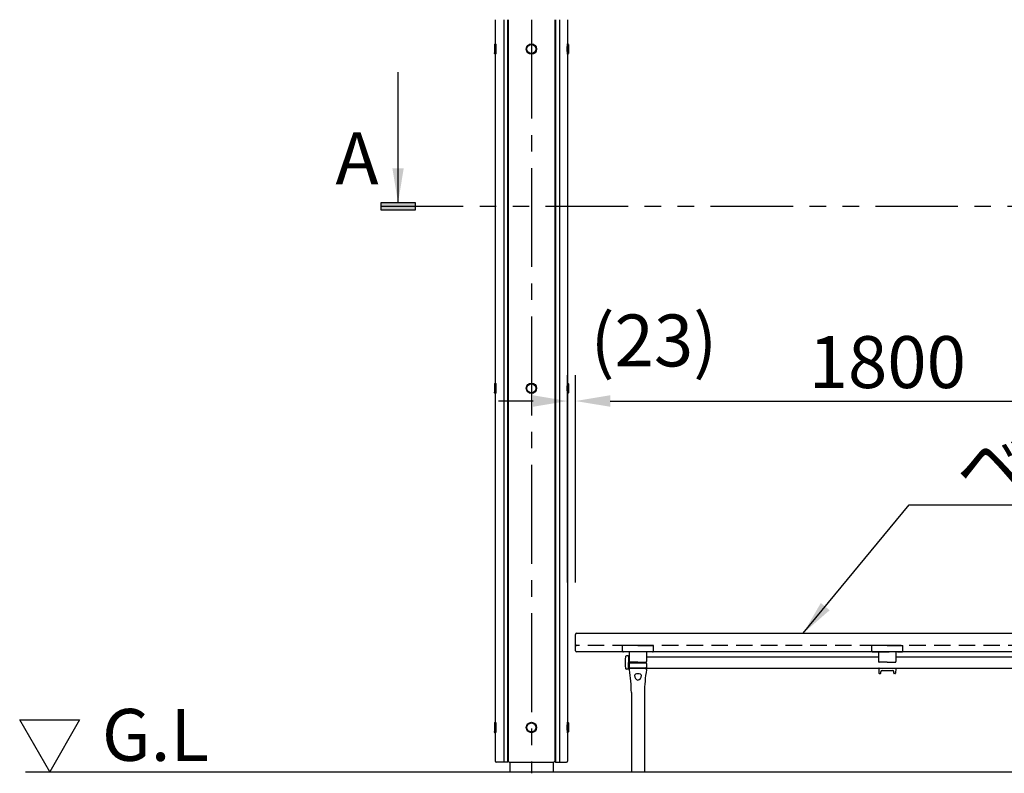
# Model space of a CAD drawing. Extents: x 0 to 21000, y 0 to 14850.
# Drawn here: x 2346 to 5190, y 4281 to 6458 of the extents above; entities that cross this region are included whole.
import ezdxf
from ezdxf.enums import TextEntityAlignment as Align

# ---------------------------------------------------------------- set-up
doc = ezdxf.new("R2010")
doc.units = 0
doc.header["$LTSCALE"] = 15
for name, pattern in [('CENTER2', [28.575, 19.05, -3.175, 3.175, -3.175]), ('HIDDEN2', [4.7625, 3.175, -1.5875]), ('PHANTOM2', [31.75, 15.875, -3.175, 3.175, -3.175, 3.175, -3.175])]:
    doc.linetypes.add(name, pattern=pattern)
doc.layers.get('DEFPOINTS').update_dxf_attribs({"linetype": 'CONTINUOUS'})
for name, color, linetype in [('P001', 131, 'CONTINUOUS'), ('P002', 181, 'CONTINUOUS'), ('P003', 231, 'CONTINUOUS'), ('P004', 41, 'CONTINUOUS'), ('P009', 51, 'CONTINUOUS'), ('P012', 201, 'CONTINUOUS'), ('P902', 185, 'CONTINUOUS'), ('P920', 125, 'CONTINUOUS'), ('P_1CENTER', 2, 'CONTINUOUS'), ('P_2DIM', 6, 'CONTINUOUS'), ('P_3TEXT', 60, 'CONTINUOUS'), ('P_7THICK', 7, 'CONTINUOUS')]:
    doc.layers.add(name, color=color, linetype=linetype)
doc.styles.add('BIGFONT', font='simplex.shx', dxfattribs={"bigfont": 'bigfont.shx'})
doc.dimstyles.new('DIMBIGFONT$0', dxfattribs={"dimtxt": 3, "dimasz": 2, "dimexe": 1.5, "dimexo": 3, "dimgap": 0.75, "dimtad": 1, "dimdec": 1, "dimdsep": 46, "dimtxsty": 'BIGFONT', "dimsah": 1, "dimcen": 0, "dimclrt": 230, "dimadec": 1, "dimazin": 2, "dimtfac": 0.6, "dimtdec": 1, "dimtofl": 0, "dimtmove": 2, "dimatfit": 3, "dimfxl": 0, "dimtvp": 1, "dimtolj": 1, "dimarcsym": 0})
doc.dimstyles.new('DIMBIGFONT$7', dxfattribs={"dimtxt": 3, "dimasz": 2, "dimexe": 1.5, "dimexo": 3, "dimgap": 0.75, "dimtad": 1, "dimdec": 1, "dimdsep": 46, "dimtxsty": 'BIGFONT', "dimsah": 1, "dimcen": 0, "dimclrt": 230, "dimadec": 1, "dimazin": 2, "dimtfac": 0.6, "dimtdec": 1, "dimtofl": 0, "dimtmove": 0, "dimatfit": 3, "dimfxl": 0, "dimtvp": 1, "dimtolj": 1, "dimarcsym": 0})

# ---------------------------------------------------------------- blocks, each defined once
blk = doc.blocks.new('*D44')
at = {"layer": 'DEFPOINTS', "color": 0}
for p in [(5751.7, 5356), (3951.7, 4682), (5751.7, 4682)]:
    blk.add_point(p, dxfattribs=at)
at = {"layer": 'P_2DIM', "color": 0, "lineweight": -2}
for p, q in [((3951.7, 4832), (3951.7, 5431)), ((5751.7, 4832), (5751.7, 5431)), ((4051.7, 5356), (5651.7, 5356))]:
    blk.add_line(p, q, dxfattribs=at)
at = {"layer": 'P_2DIM', "color": 0}
for points in [[(4051.7, 5372.7), (4051.7, 5339.4), (3951.7, 5356)], [(5651.7, 5372.7), (5651.7, 5339.4), (5751.7, 5356)]]:
    blk.add_solid(points, dxfattribs=at)
at = {"layer": 'P_2DIM', "color": 230, "insert": (4851.7, 5468.5), "char_height": 150, "attachment_point": 5, "style": 'BIGFONT'}
blk.add_mtext('\\A1;1800', dxfattribs=at)
blk = doc.blocks.new('*D25')
at = {"layer": 'DEFPOINTS', "color": 0}
for p in [(3928.7, 5356), (3928.7, 4682), (3951.7, 4682)]:
    blk.add_point(p, dxfattribs=at)
at = {"layer": 'P_2DIM', "color": 0, "lineweight": -2}
for p, q in [((3928.7, 4832), (3928.7, 5431)), ((3951.7, 4832), (3951.7, 5431)), ((3828.7, 5356), (3728.7, 5356)), ((4051.7, 5356), (4151.7, 5356))]:
    blk.add_line(p, q, dxfattribs=at)
at = {"layer": 'P_2DIM', "color": 0}
for points in [[(3828.7, 5372.7), (3828.7, 5339.4), (3928.7, 5356)], [(4051.7, 5372.7), (4051.7, 5339.4), (3951.7, 5356)]]:
    blk.add_solid(points, dxfattribs=at)
at = {"layer": 'P_2DIM', "color": 230, "insert": (4177.7, 5531), "char_height": 150, "attachment_point": 5, "style": 'BIGFONT'}
blk.add_mtext('\\A1;(23)', dxfattribs=at)
blk = doc.blocks.new('A$C61837E72')
at = {"layer": 'P920', "extrusion": (-2.97e-13, 1.8186e-29, -1)}
for p, q in [((0, 28, 15), (2, 30, 15)), ((3, 30, 15), (2, 30, 15)), ((2, 30, 15), (2, 30, 15)), ((0, 28, 15), (0, 2, 15)), ((2, 0, 15), (0, 2, 15)), ((0, 2, 15), (0, 2, 15)), ((0, 2, 15), (0, 2, 15)), ((3, 0, 15), (2, 0, 15)), ((2, 0, 15), (2, 0, 15))]:
    blk.add_line(p, q, dxfattribs=at)
at = {"layer": 'P920', "extrusion": (2.97e-13, 1.8186e-29, -1)}
for p, q in [((210, 30, 15), (211, 30, 15)), ((213, 28, 15), (211, 30, 15)), ((211, 30, 15), (211, 30, 15)), ((210, 0, 15), (211, 0, 15)), ((211, 0, 15), (213, 2, 15)), ((211, 0, 15), (211, 0, 15)), ((213, 28, 15), (213, 2, 15)), ((213, 2, 15), (213, 2, 15)), ((213, 2, 15), (213, 2, 15))]:
    blk.add_line(p, q, dxfattribs=at)
at = {"layer": 'P920'}
for radius in [15, 13]:
    blk.add_circle((106.5, 15, 15), radius, dxfattribs=at)
for points, knots in [([(2, 0, 15), (2, 0, 15.4), (2, 0, 16.4), (2.1, 0.4, 19), (2.2, 1.5, 21.8), (2.4, 3.2, 24.3), (2.6, 4.6, 25.9), (2.7, 6.4, 27.3), (2.9, 9, 28.9), (3.1, 12.8, 30.1), (3.1, 17.2, 30.1), (2.9, 21.8, 28.7), (2.6, 24.9, 26.4), (2.4, 26.8, 24.3), (2.2, 28.3, 22.1), (2.1, 29.2, 20.1), (2, 29.8, 17.5), (2, 30, 16.1), (2, 30, 15)], [2.263382, 2.263382, 2.263382, 2.263382, 2.371039, 2.586589, 3.017687, 3.233236, 3.448785, 3.664334, 3.879883, 4.310981, 4.742079, 5.173177, 5.604275, 5.819824, 6.035373, 6.358697, 6.466471, 6.789745, 6.789745, 6.789745, 6.789745]), ([(2, 30, 15), (2, 30, 13.9), (2, 29.9, 12.8), (2, 29.6, 11.8), (2.1, 29.4, 10.7), (2.1, 29, 9.6), (2.2, 28.6, 8.6), (2.3, 28.1, 7.5), (2.3, 27.5, 6.6), (2.4, 26.8, 5.7), (2.5, 26.1, 4.9), (2.6, 25.4, 4.1), (2.6, 24.5, 3.4), (2.7, 24.3, 3.2), (2.7, 24.1, 3), (2.7, 23.8, 2.9), (2.7, 23.1, 2.4), (2.8, 22.4, 1.9), (2.8, 21.6, 1.5), (2.9, 20.6, 1), (3, 19.5, 0.6), (3, 18.4, 0.4), (3, 17.2, 0.1), (3, 16.1, 0), (3, 15, 0)], [6.789795, 6.789795, 6.789795, 6.789795, 7.113118, 7.113118, 7.113118, 7.436442, 7.436442, 7.436442, 7.759766, 7.759766, 7.759766, 8.083089, 8.083089, 8.083089, 8.16392, 8.16392, 8.16392, 8.406413, 8.406413, 8.406413, 8.729736, 8.729736, 8.729736, 9.05306, 9.05306, 9.05306, 9.05306]), ([(3, 30, 15), (3, 30, 15.9), (3, 29.9, 16.9), (3.1, 29.5, 18.9), (3.1, 29.2, 19.8), (3.3, 28.1, 22.6), (3.4, 26.9, 24.3), (3.7, 24.3, 26.9), (3.8, 22.6, 28.1), (4, 19.8, 29.2), (4, 18.9, 29.5), (4.1, 16.9, 29.9), (4.1, 15.9, 30), (4.1, 14.1, 30), (4.1, 13.1, 29.9), (4, 11.1, 29.5), (4, 10.2, 29.2), (3.8, 7.4, 28.1), (3.7, 5.7, 26.9), (3.4, 3.1, 24.3), (3.3, 1.9, 22.6), (3.1, 0.8, 19.8), (3.1, 0.5, 18.9), (3, 0.1, 16.9), (3, 0, 15.9), (3, 0, 15)], [2.263449, 2.263449, 2.263449, 2.263449, 2.546378, 2.546378, 2.829307, 2.829307, 3.395165, 3.395165, 3.961032, 3.961032, 4.243965, 4.243965, 4.526898, 4.526898, 4.809831, 4.809831, 5.092764, 5.092764, 5.658631, 5.658631, 6.224489, 6.224489, 6.507418, 6.507418, 6.790347, 6.790347, 6.790347, 6.790347]), ([(210, 30, 15), (210, 30, 15.9), (210, 29.9, 16.9), (209.9, 29.5, 18.9), (209.9, 29.2, 19.8), (209.7, 28.1, 22.6), (209.6, 26.9, 24.3), (209.3, 24.3, 26.9), (209.2, 22.6, 28.1), (209, 19.8, 29.2), (209, 18.9, 29.5), (208.9, 16.9, 29.9), (208.9, 15.9, 30), (208.9, 14.1, 30), (208.9, 13.1, 29.9), (209, 11.1, 29.5), (209, 10.2, 29.2), (209.2, 7.4, 28.1), (209.3, 5.7, 26.9), (209.6, 3.1, 24.3), (209.7, 1.9, 22.6), (209.9, 0.8, 19.8), (209.9, 0.5, 18.9), (210, 0.1, 16.9), (210, 0, 15.9), (210, 0, 15)], [2.263449, 2.263449, 2.263449, 2.263449, 2.546378, 2.546378, 2.829307, 2.829307, 3.395165, 3.395165, 3.961032, 3.961032, 4.243965, 4.243965, 4.526898, 4.526898, 4.809831, 4.809831, 5.092764, 5.092764, 5.658631, 5.658631, 6.224489, 6.224489, 6.507418, 6.507418, 6.790347, 6.790347, 6.790347, 6.790347]), ([(211, 0, 15), (211, 0, 15.4), (211, 0, 16.4), (210.9, 0.4, 19), (210.8, 1.5, 21.8), (210.6, 3.2, 24.3), (210.4, 4.6, 25.9), (210.3, 6.4, 27.3), (210.1, 9, 28.9), (209.9, 12.8, 30.1), (209.9, 17.2, 30.1), (210.1, 21.8, 28.7), (210.4, 24.9, 26.4), (210.6, 26.8, 24.3), (210.8, 28.3, 22.1), (210.9, 29.2, 20.1), (211, 29.8, 17.5), (211, 30, 16.1), (211, 30, 15)], [2.263382, 2.263382, 2.263382, 2.263382, 2.371039, 2.586589, 3.017687, 3.233236, 3.448785, 3.664334, 3.879883, 4.310981, 4.742079, 5.173177, 5.604275, 5.819824, 6.035373, 6.358697, 6.466471, 6.789745, 6.789745, 6.789745, 6.789745]), ([(211, 30, 15), (211, 30, 13.9), (211, 29.9, 12.8), (211, 29.6, 11.8), (210.9, 29.4, 10.7), (210.9, 29, 9.6), (210.8, 28.6, 8.6), (210.7, 28.1, 7.5), (210.7, 27.5, 6.6), (210.6, 26.8, 5.7), (210.5, 26.1, 4.9), (210.4, 25.4, 4.1), (210.4, 24.5, 3.4), (210.4, 24.3, 3.2), (210.3, 24.1, 3), (210.3, 23.8, 2.9), (210.3, 23.1, 2.4), (210.2, 22.4, 1.9), (210.2, 21.6, 1.5), (210.1, 20.6, 1), (210, 19.5, 0.6), (210, 18.4, 0.4), (210, 17.2, 0.1), (210, 16.1), (210, 15)], [6.789795, 6.789795, 6.789795, 6.789795, 7.113118, 7.113118, 7.113118, 7.436442, 7.436442, 7.436442, 7.759766, 7.759766, 7.759766, 8.083089, 8.083089, 8.083089, 8.16392, 8.16392, 8.16392, 8.406413, 8.406413, 8.406413, 8.729736, 8.729736, 8.729736, 9.05306, 9.05306, 9.05306, 9.05306]), ([(0, 28, 15), (0, 28, 16), (0, 27.9, 16.9), (0, 27.7, 17.9), (0, 27.6, 18.2), (0.1, 27.5, 18.5), (0.1, 27.4, 18.8), (0.1, 27.1, 19.8), (0.1, 26.7, 20.7), (0.2, 26.2, 21.5), (0.2, 25.9, 22.1), (0.3, 25.5, 22.6), (0.3, 25.1, 23.1), (0.3, 24.7, 23.6), (0.4, 24.3, 24.1), (0.4, 23.9, 24.5), (0.5, 22.9, 25.4), (0.6, 21.8, 26.1), (0.6, 20.7, 26.7), (0.7, 19.5, 27.3), (0.7, 18.2, 27.7), (0.8, 16.9, 27.9), (0.8, 15.6, 28.1), (0.8, 14.4, 28.1), (0.8, 13.1, 27.9), (0.7, 11.8, 27.7), (0.7, 10.5, 27.3), (0.6, 9.3, 26.7), (0.6, 8.8, 26.4), (0.6, 8.2, 26.1), (0.5, 7.6, 25.7), (0.5, 7.1, 25.4), (0.5, 6.6, 25), (0.4, 6.2, 24.5), (0.4, 5.7, 24.1), (0.3, 5.3, 23.6), (0.3, 4.9, 23.1), (0.3, 4.5, 22.6), (0.2, 4.1, 22.1), (0.2, 3.8, 21.5), (0.1, 3.1, 20.4), (0.1, 2.6, 19.1), (0, 2.3, 17.9), (0, 2.2, 17.2), (0, 2.1, 16.6), (0, 2, 15.9), (0, 2, 15.6), (0, 2, 15.3), (0, 2, 15)], [-6.789745, -6.789745, -6.789745, -6.789745, -6.466471, -6.466471, -6.466471, -6.358697, -6.358697, -6.358697, -6.035373, -6.035373, -6.035373, -5.819824, -5.819824, -5.819824, -5.604275, -5.604275, -5.604275, -5.173177, -5.173177, -5.173177, -4.742079, -4.742079, -4.742079, -4.310981, -4.310981, -4.310981, -3.879883, -3.879883, -3.879883, -3.664334, -3.664334, -3.664334, -3.448785, -3.448785, -3.448785, -3.233236, -3.233236, -3.233236, -3.017687, -3.017687, -3.017687, -2.586589, -2.586589, -2.586589, -2.371039, -2.371039, -2.371039, -2.263381, -2.263381, -2.263381, -2.263381]), ([(0, 2, 15), (0, 2, 14.7), (0, 2, 14.4), (0, 2, 14.1), (0, 2.1, 12.8), (0.1, 2.4, 11.5), (0.1, 2.9, 10.2), (0.2, 3.4, 9), (0.2, 4.1, 7.9), (0.3, 4.9, 6.9), (0.4, 5.5, 6.1), (0.4, 6.1, 5.4), (0.5, 6.9, 4.8), (0.5, 7.6, 4.2), (0.6, 8.5, 3.7), (0.6, 9.4, 3.3), (0.7, 11.1, 2.4), (0.8, 13.1, 2), (0.8, 15, 2)], [-2.263381, -2.263381, -2.263381, -2.263381, -2.15549, -2.15549, -2.15549, -1.724392, -1.724392, -1.724392, -1.293294, -1.293294, -1.293294, -0.969971, -0.969971, -0.969971, -0.646647, -0.646647, -0.646647, 0, 0, 0, 0]), ([(3, 15, 0), (3, 12.8, 0), (2.9, 9.3, 0.8), (2.6, 5.4, 3.3), (2.4, 2.9, 5.9), (2.1, 0.8, 9.5), (2, 0.1, 12.9), (2, 0, 14.6), (2, 0, 15)], [0, 0, 0, 0, 0.646647, 0.969971, 1.293294, 1.724392, 2.15549, 2.263382, 2.263382, 2.263382, 2.263382]), ([(210, 15), (210, 12.8), (210.1, 9.3, 0.8), (210.4, 5.4, 3.3), (210.6, 2.9, 5.9), (210.9, 0.8, 9.5), (211, 0.1, 12.9), (211, 0, 14.6), (211, 0, 15)], [0, 0, 0, 0, 0.646647, 0.969971, 1.293294, 1.724392, 2.15549, 2.263382, 2.263382, 2.263382, 2.263382]), ([(213, 28, 15), (213, 28, 16), (213, 27.9, 16.9), (213, 27.7, 17.9), (213, 27.6, 18.2), (212.9, 27.5, 18.5), (212.9, 27.4, 18.8), (212.9, 27.1, 19.8), (212.9, 26.7, 20.7), (212.8, 26.2, 21.5), (212.8, 25.9, 22.1), (212.7, 25.5, 22.6), (212.7, 25.1, 23.1), (212.7, 24.7, 23.6), (212.6, 24.3, 24.1), (212.6, 23.9, 24.5), (212.5, 22.9, 25.4), (212.4, 21.8, 26.1), (212.4, 20.7, 26.7), (212.3, 19.5, 27.3), (212.3, 18.2, 27.7), (212.2, 16.9, 27.9), (212.2, 15.6, 28.1), (212.2, 14.4, 28.1), (212.2, 13.1, 27.9), (212.3, 11.8, 27.7), (212.3, 10.5, 27.3), (212.4, 9.3, 26.7), (212.4, 8.8, 26.4), (212.4, 8.2, 26.1), (212.5, 7.6, 25.7), (212.5, 7.1, 25.4), (212.5, 6.6, 25), (212.6, 6.2, 24.5), (212.6, 5.7, 24.1), (212.7, 5.3, 23.6), (212.7, 4.9, 23.1), (212.7, 4.5, 22.6), (212.8, 4.1, 22.1), (212.8, 3.8, 21.5), (212.9, 3.1, 20.4), (212.9, 2.6, 19.1), (213, 2.3, 17.9), (213, 2.2, 17.2), (213, 2.1, 16.6), (213, 2, 15.9), (213, 2, 15.6), (213, 2, 15.3), (213, 2, 15)], [-6.789745, -6.789745, -6.789745, -6.789745, -6.466471, -6.466471, -6.466471, -6.358697, -6.358697, -6.358697, -6.035373, -6.035373, -6.035373, -5.819824, -5.819824, -5.819824, -5.604275, -5.604275, -5.604275, -5.173177, -5.173177, -5.173177, -4.742079, -4.742079, -4.742079, -4.310981, -4.310981, -4.310981, -3.879883, -3.879883, -3.879883, -3.664334, -3.664334, -3.664334, -3.448785, -3.448785, -3.448785, -3.233236, -3.233236, -3.233236, -3.017687, -3.017687, -3.017687, -2.586589, -2.586589, -2.586589, -2.371039, -2.371039, -2.371039, -2.263381, -2.263381, -2.263381, -2.263381]), ([(213, 2, 15), (213, 2, 14.7), (213, 2, 14.4), (213, 2, 14.1), (213, 2.1, 12.8), (212.9, 2.4, 11.5), (212.9, 2.9, 10.2), (212.8, 3.4, 9), (212.8, 4.1, 7.9), (212.7, 4.9, 6.9), (212.6, 5.5, 6.1), (212.6, 6.1, 5.4), (212.5, 6.9, 4.8), (212.5, 7.6, 4.2), (212.4, 8.5, 3.7), (212.4, 9.4, 3.3), (212.3, 11.1, 2.4), (212.2, 13.1, 2), (212.2, 15, 2)], [-2.263381, -2.263381, -2.263381, -2.263381, -2.15549, -2.15549, -2.15549, -1.724392, -1.724392, -1.724392, -1.293294, -1.293294, -1.293294, -0.969971, -0.969971, -0.969971, -0.646647, -0.646647, -0.646647, 0, 0, 0, 0])]:
    blk.add_open_spline(points, degree=3, knots=knots, dxfattribs=at)

msp = doc.modelspace()

# ---------------------------------------------------------------- hatches: boundary and pattern name
at = {"layer": 'P_2DIM'}
msp.add_hatch(color=256, dxfattribs=at).paths.add_polyline_path([(3488.95, 5908.7), (3488.95, 5928.7), (3388.95, 5928.7), (3388.95, 5908.7)])

# ---------------------------------------------------------------- linework, layer by layer
at = {"layer": 'P001'}
for p, q in [((3951.68, 4634.53), (3951.68, 4681.98)), ((3954.68, 4684.98), (5748.68, 4684.98)), ((5748.68, 4631.53), (3954.68, 4631.53)), ((3761.68, 4312.94), (3761.68, 4284.94)), ((3886.68, 4312.94), (3886.68, 4284.94)), ((3886.68, 4307.94), (3886.68, 4284.94))]:
    msp.add_line(p, q, dxfattribs=at)
for centre, start, end in [((3954.68, 4681.98), 90, 180), ((3954.68, 4634.53), 180, 270)]:
    msp.add_arc(centre, 3, start, end, dxfattribs=at)
at = {"layer": 'P002'}
for p, q in [((4106.68, 4631.33), (4106.68, 4603.48)), ((4156.68, 4631.33), (4156.68, 4603.48)), ((4826.68, 4631.33), (4826.68, 4603.48)), ((4876.68, 4631.33), (4876.68, 4603.48)), ((4131.68, 4601.48), (4108.68, 4601.48)), ((4131.68, 4601.48), (4154.68, 4601.48)), ((4851.68, 4601.48), (4828.68, 4601.48)), ((4851.68, 4601.48), (4874.68, 4601.48))]:
    msp.add_line(p, q, dxfattribs=at)
for centre, start, end in [((4108.68, 4603.48), 180, 270), ((4154.68, 4603.48), 270, 360), ((4828.68, 4603.48), 180, 270), ((4874.68, 4603.48), 270, 0)]:
    msp.add_arc(centre, 2, start, end, dxfattribs=at)
at = {"layer": 'P003'}
for p, q in [((4104.68, 4617.48), (4104.68, 4583.48)), ((4104.68, 4617.48), (4106.68, 4617.48)), ((4156.68, 4617.48), (4826.68, 4617.48)), ((4876.68, 4617.48), (5546.68, 4617.48)), ((5598.68, 4583.48), (4104.68, 4583.48))]:
    msp.add_line(p, q, dxfattribs=at)
at = {"layer": 'P004'}
for p, q in [((3719.68, 6457.67), (3719.68, 4315.94)), ((3744.26, 6457.67), (3744.26, 4312.94)), ((3754.68, 6457.67), (3754.68, 4312.94)), ((3756.68, 6457.67), (3756.68, 4315.94)), ((3891.68, 6457.67), (3891.68, 4315.94)), ((3893.68, 6457.67), (3893.68, 4312.94)), ((3905.11, 6457.67), (3905.11, 4312.94)), ((3928.68, 6457.67), (3928.68, 4315.94)), ((3754.68, 4312.94), (3722.68, 4312.94)), ((3754.68, 4312.94), (3757.18, 4315.44)), ((3759.68, 4312.94), (3756.68, 4315.94)), ((3759.68, 4312.94), (3888.68, 4312.94)), ((3888.68, 4312.94), (3891.68, 4315.94)), ((3893.68, 4312.94), (3891.18, 4315.44)), ((3893.68, 4312.94), (3925.68, 4312.94))]:
    msp.add_line(p, q, dxfattribs=at)
for centre, start, end in [((3722.68, 4315.94), 180, 270), ((3925.68, 4315.94), 270, 0)]:
    msp.add_arc(centre, 3, start, end, dxfattribs=at)
at = {"layer": 'P009'}
for p, q in [((4106.68, 4597.94), (4106.68, 4581.76)), ((4108.68, 4599.94), (4154.68, 4599.94)), ((4108.68, 4585.65), (4154.68, 4585.65)), ((4156.68, 4597.94), (4156.68, 4581.76)), ((4827.18, 4583.48), (4827.65, 4569.45)), ((4828.19, 4584.26), (4875.18, 4584.26)), ((4876.18, 4583.48), (4875.72, 4569.45)), ((4828.65, 4568.48), (4831.72, 4568.48)), ((4832.72, 4569.45), (4832.85, 4573.55)), ((4836.85, 4577.42), (4866.52, 4577.42)), ((4837.32, 4577.42), (4866.05, 4577.42)), ((4870.65, 4569.45), (4870.51, 4573.55)), ((4874.72, 4568.48), (4871.65, 4568.48)), ((4112.68, 4513.57), (4112.68, 4284.94)), ((4150.68, 4513.57), (4150.68, 4284.94))]:
    msp.add_line(p, q, dxfattribs=at)
for centre, radius, start, end in [((4108.68, 4597.94), 2, 90, 180), ((4108.68, 4583.65), 2, 90, 180), ((4112.68, 4581.76), 6, 180, 199.62976), ((3722.37, 4513.57), 390.31, 0, 9.76182), ((4541, 4513.57), 390.31, 170.23818, 180), ((4154.68, 4597.94), 2, 0, 90), ((4154.68, 4583.65), 2, 0, 90), ((4150.68, 4581.76), 6, 340.37024, 0), ((4828.19, 4583.26), 1, 90, 181.90915), ((4875.18, 4583.26), 1, 358.09085, 90), ((4828.65, 4569.48), 1, 181.90915, 270), ((4831.72, 4569.48), 1, 270, 358.09085), ((4836.85, 4573.42), 4, 90, 178.09085), ((4866.52, 4573.42), 4, 1.90915, 90), ((4871.65, 4569.48), 1, 181.90915, 270), ((4874.72, 4569.48), 1, 270, 358.09085)]:
    msp.add_arc(centre, radius, start, end, dxfattribs=at)
for major_axis, ratio, start_param, end_param in [((-10, 0), 0.4930591, 3.1415927, 6.2831853), ((0, -13.3), 0.7520961, 4.712389, 7.8539816)]:
    msp.add_ellipse((4131.68, 4563.38), major_axis=major_axis, ratio=ratio, start_param=start_param, end_param=end_param, dxfattribs=at)
at = {"layer": 'P012'}
for p, q in [((4103.18, 4619.48), (4098.17, 4619.48)), ((4104.68, 4617.98), (4104.68, 4600.48)), ((4103.18, 4581.48), (4098.17, 4581.48)), ((4104.68, 4582.98), (4104.68, 4600.48))]:
    msp.add_line(p, q, dxfattribs=at)
for centre, radius, start, end in [((4194.68, 4600.48), 100, 170.0104, 189.9896), ((4098.17, 4617.48), 2, 90, 170.0104), ((4103.18, 4617.98), 1.5, 0, 90), ((4098.17, 4583.48), 2, 189.9896, 270), ((4103.18, 4582.98), 1.5, 270, 0)]:
    msp.add_arc(centre, radius, start, end, dxfattribs=at)
at = {"layer": 'P902', "linetype": 'HIDDEN2'}
for p, q in [((4086.68, 4634.33), (4086.68, 4649.48)), ((4131.68, 4649.98), (4087.18, 4649.98)), ((4131.68, 4649.98), (4176.18, 4649.98)), ((4176.68, 4634.33), (4176.68, 4649.48)), ((4806.68, 4634.33), (4806.68, 4649.48)), ((4806.68, 4644.18), (4806.68, 4646.98)), ((4851.68, 4649.98), (4807.18, 4649.98)), ((4851.68, 4649.98), (4896.18, 4649.98)), ((4896.68, 4634.33), (4896.68, 4649.48)), ((4173.68, 4631.33), (4089.68, 4631.33)), ((4809.68, 4631.33), (4893.68, 4631.33))]:
    msp.add_line(p, q, dxfattribs=at)
for centre, radius, start, end in [((4087.18, 4649.48), 0.5, 90, 180), ((4176.18, 4649.48), 0.5, 360, 90), ((4807.18, 4649.48), 0.5, 90, 180), ((4896.18, 4649.48), 0.5, 360, 90), ((4089.68, 4634.33), 3, 180, 270), ((4173.68, 4634.33), 3, 270, 360), ((4809.68, 4634.33), 3, 180, 270), ((4893.68, 4634.33), 3, 270, 360)]:
    msp.add_arc(centre, radius, start, end, dxfattribs=at)
at = {"layer": 'P920', "linetype": 'HIDDEN2'}
msp.add_line((5748.68, 4649.98), (3954.68, 4649.98), dxfattribs=at)
msp.add_arc((3954.68, 4652.98), 3, 180, 270, dxfattribs=at)
at = {"layer": 'P_1CENTER', "linetype": 'CENTER2'}
msp.add_line((3824.18, 6457.67), (3824.18, 4280.54), dxfattribs=at)
at = {"layer": 'P_2DIM', "linetype": 'PHANTOM2'}
msp.add_line((3388.95, 5918.7), (6314.42, 5918.7), dxfattribs=at)
at = {"layer": 'P_2DIM'}
msp.add_lwpolyline([(3388.95, 5908.7), (3488.95, 5908.7), (3488.95, 5928.7), (3388.95, 5928.7)], close=True, dxfattribs=at)
at = {"layer": 'P_3TEXT'}
msp.add_lwpolyline([(2346.31, 4434.9), (2519.47, 4434.9), (2432.89, 4284.94), (2346.31, 4434.9)], dxfattribs=at)
at = {"layer": 'P_7THICK'}
msp.add_line((2363.52, 4284.94), (5552.68, 4284.94), dxfattribs=at)

# ---------------------------------------------------------------- block references
at = {"layer": 'P_2DIM'}
for p in [(3717.68, 6357.93, -15), (3717.68, 5377.93, -15), (3717.68, 4397.93, -15)]:
    msp.add_blockref('A$C61837E72', p, dxfattribs=at)

# ---------------------------------------------------------------- texts
at = {"layer": 'P_2DIM', "insert": (5052.47, 5168.52), "char_height": 150, "attachment_point": 4, "style": 'BIGFONT'}
msp.add_mtext('{\\C230;ベンチ}', dxfattribs=at)
at = {"layer": 'P_3TEXT', "style": 'BIGFONT'}
msp.add_text('A', height=150, dxfattribs=at).set_placement((3320.46, 6057.03), align=Align.MIDDLE_CENTER)
at = {"layer": 'P_3TEXT', "insert": (2583.76, 4466.53), "char_height": 150, "attachment_point": 1, "style": 'BIGFONT'}
msp.add_mtext('G.L', dxfattribs=at)

# ---------------------------------------------------------------- dimensions: what is measured, and where the dimension line sits
at = {"layer": 'P_2DIM'}
dim = msp.add_linear_dim(base=(3928.68, 5356.02), p1=(3951.68, 4681.98), p2=(3928.68, 4681.98), text='(<>)', dimstyle='DIMBIGFONT$0', override={"dimscale": 50, "dimazin": 2}, dxfattribs=at)
dim.commit()
dim.dimension.update_dxf_attribs({"geometry": '*D25', "text_midpoint": (4177.73, 5531.02), "dimtype": 160})
dim = msp.add_linear_dim(base=(5751.68, 5356.02), p1=(3951.68, 4681.98), p2=(5751.68, 4681.98), dimstyle='DIMBIGFONT$0', override={"dimscale": 50, "dimazin": 2}, dxfattribs=at)
dim.commit()
dim.dimension.update_dxf_attribs({"geometry": '*D44', "text_midpoint": (4851.68, 5468.52)})

# ---------------------------------------------------------------- leaders
msp.add_leader([(3438.95, 5928.7), (3438.95, 6306.32)], dimstyle='DIMBIGFONT$7', override={"dimscale": 50, "dimazin": 2}, dxfattribs=at)
at = {"layer": 'P_2DIM', "annotation_type": 0, "has_hookline": 1, "hookline_direction": 0, "text_width": 490}
msp.add_leader([(4608.92, 4684.98), (4914.97, 5056.02), (5014.97, 5056.02)], dimstyle='DIMBIGFONT$7', override={"dimscale": 50, "dimazin": 2}, dxfattribs=at)

doc.saveas('drawing.dxf')
